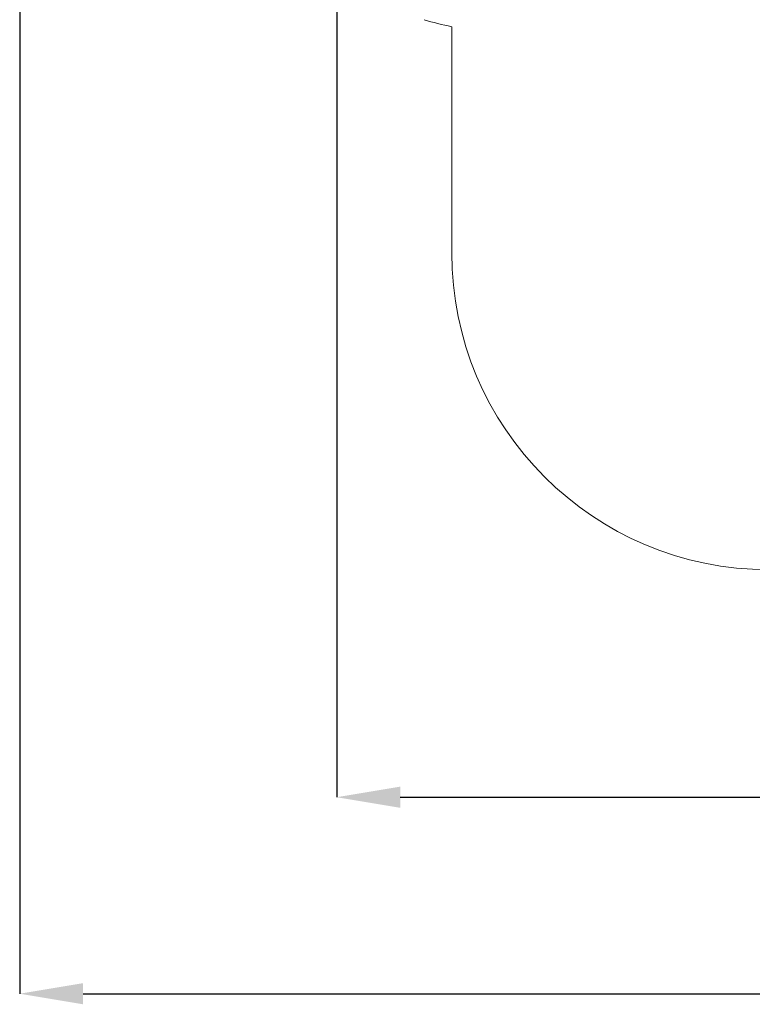
# Paper-space layout 'Основные габаритные размеры' of a CAD drawing. Units: millimetres. Extents: x 5.9 to 19.1, y 1.9 to 14.8.
# Drawn here: x 5.9 to 9.3, y 1.9 to 6.6 of the extents above; entities that cross this region are included whole.
import ezdxf

# ---------------------------------------------------------------- set-up
doc = ezdxf.new("R2010")
doc.units = ezdxf.units.MM
doc.header["$LTSCALE"] = 100
doc.header["$PDSIZE"] = -1
doc.linetypes.add('SLD-Сплошная', pattern=[0])
doc.layers.add('ПРИМЕЧАНИЯ', color=7, linetype='SLD-Сплошная')
doc.styles.add('SLDTEXTSTYLE1', font='isocpeui.ttf')
doc.dimstyles.new('SLDDIMSTYLE2', dxfattribs={"dimtxt": 0.3, "dimasz": 0.3, "dimexe": 0, "dimexo": 0.0625, "dimgap": 0.075, "dimtad": 2, "dimrnd": 1e-09, "dimzin": 12, "dimdsep": 46, "dimtxsty": 'SLDTEXTSTYLE1', "dimsah": 1, "dimcen": 0.09, "dimadec": 0, "dimazin": 3, "dimtfac": 1, "dimtdec": 3, "dimtofl": 0, "dimtmove": 0, "dimatfit": 3, "dimfxl": 1, "dimfrac": 2, "dimtolj": 1, "dimtzin": 12, "dimarcsym": 0})

# ---------------------------------------------------------------- blocks, each defined once
blk = doc.blocks.new('_D_6')
at = {"layer": 'Defpoints', "color": 0, "transparency": 16777216}
for p in [(16.2931, 10.9225), (5.8803, 8.1055), (16.2931, 1.9953)]:
    blk.add_point(p, dxfattribs=at)
at = {"layer": 'ПРИМЕЧАНИЯ', "color": 0, "lineweight": -2, "transparency": 16777216}
for p, q in [((16.2931, 10.86), (16.2931, 1.9953)), ((5.8803, 8.043), (5.8803, 1.9953)), ((6.1803, 1.9953), (15.9931, 1.9953))]:
    blk.add_line(p, q, dxfattribs=at)
at = {"layer": 'ПРИМЕЧАНИЯ', "color": 0, "transparency": 16777216}
for points in [[(6.1803, 2.0453), (6.1803, 1.9453), (5.8803, 1.9953)], [(15.9931, 2.0453), (15.9931, 1.9453), (16.2931, 1.9953)]]:
    blk.add_solid(points, dxfattribs=at)
at = {"layer": 'ПРИМЕЧАНИЯ', "color": 0, "transparency": 16777216, "insert": (11.0867, 2.3703), "char_height": 0.3, "attachment_point": 2, "style": 'SLDTEXTSTYLE1'}
blk.add_mtext('\\A1;10.41', dxfattribs=at)
blk = doc.blocks.new('*D20')
at = {"layer": 'Defpoints', "color": 0, "transparency": 16777216}
for p in [(14.2931, 11.4215), (7.3803, 8.2455), (14.2931, 2.9254)]:
    blk.add_point(p, dxfattribs=at)
at = {"layer": 'ПРИМЕЧАНИЯ', "color": 0, "lineweight": -2, "transparency": 16777216}
for p, q in [((14.2931, 11.359), (14.2931, 2.9254)), ((7.3803, 8.183), (7.3803, 2.9254)), ((7.6803, 2.9254), (13.9931, 2.9254))]:
    blk.add_line(p, q, dxfattribs=at)
at = {"layer": 'ПРИМЕЧАНИЯ', "color": 0, "transparency": 16777216}
for points in [[(7.6803, 2.9754), (7.6803, 2.8754), (7.3803, 2.9254)], [(13.9931, 2.9754), (13.9931, 2.8754), (14.2931, 2.9254)]]:
    blk.add_solid(points, dxfattribs=at)
at = {"layer": 'ПРИМЕЧАНИЯ', "color": 0, "transparency": 16777216, "insert": (10.9293, 3.1504), "char_height": 0.3, "attachment_point": 5, "style": 'SLDTEXTSTYLE1'}
blk.add_mtext('\\A1;6.91', dxfattribs=at)

psp = doc.layouts.new('Основные габаритные размеры')

# ---------------------------------------------------------------- linework, layer by layer
at = {"layer": 'ПРИМЕЧАНИЯ', "color": 252, "lineweight": 18, "true_color": 0x939598}
psp.add_line((7.9241, 6.5723), (7.9241, 5.5024), dxfattribs=at)
for centre, start, end in [((8.2266, 8.0415), 253.2027, 258.3656), ((9.4241, 5.5024), 180, 270)]:
    psp.add_arc(centre, 1.5, start, end, dxfattribs=at)

# ---------------------------------------------------------------- dimensions: what is measured, and where the dimension line sits
at = {"layer": 'ПРИМЕЧАНИЯ'}
dim = psp.add_linear_dim(base=(14.2931, 2.9254), p1=(7.3803, 8.2455), p2=(14.2931, 11.4215), dimstyle='SLDDIMSTYLE2', override={"dimtad": 3}, dxfattribs=at)
dim.commit()
dim.dimension.update_dxf_attribs({"geometry": '*D20', "text_midpoint": (10.9293, 2.9254), "dimtype": 160})
at = {"layer": 'ПРИМЕЧАНИЯ', "color": 252, "true_color": 0x939598}
dim = psp.add_linear_dim(base=(16.2931, 1.9953), p1=(5.8803, 8.1055), p2=(16.2931, 10.9225), angle=0, dimstyle='SLDDIMSTYLE2', override={"dimtad": 3}, dxfattribs=at)
dim.commit()
dim.dimension.update_dxf_attribs({"geometry": '_D_6', "text_midpoint": (11.0867, 1.9953), "dimtype": 160})

doc.saveas('drawing.dxf')
